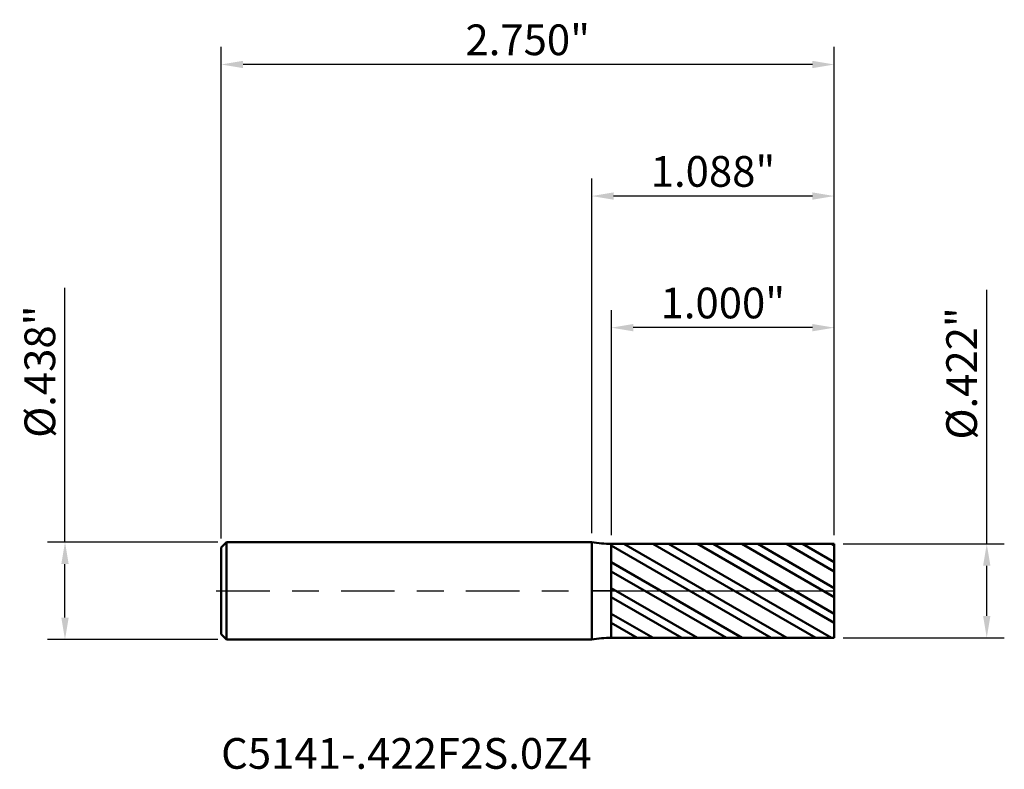
# Model space of a CAD drawing. Units: inches. Extents: x -2.57 to 1.85, y -0.8 to 2.56.
import ezdxf

# ---------------------------------------------------------------- set-up
doc = ezdxf.new("R2010")
doc.units = ezdxf.units.IN
doc.header["$MEASUREMENT"] = 0
doc.header["$PDMODE"] = 1
doc.linetypes.add('LONGDASH_DASH', pattern=[10.5, 6, -0.75, 3, -0.75])
for name, color, linetype, lineweight in [('1', 4, 'Continuous', 50), ('2', 7, 'Continuous', 25), ('4', 2, 'LONGDASH_DASH', 25), ('CUT', 1, 'Continuous', 25), ('NOCUT', 7, 'Continuous', 25), ('SK1', 4, 'Continuous', 50), ('SK2', 7, 'Continuous', 25), ('SK4', 2, 'LONGDASH_DASH', 25), ('SK6', 5, 'Continuous', 35)]:
    doc.layers.add(name, color=color, linetype=linetype, lineweight=lineweight)
doc.styles.add('STANDARD 3.5 mm', font='txt', dxfattribs={"height": 0.137795})
doc.dimstyles.new('AM_DIN', dxfattribs={"dimtxt": 0.137795, "dimasz": 0.098425, "dimexe": 0.07874, "dimexo": 0.03937, "dimgap": 0.03937, "dimtad": 1, "dimdec": 3, "dimzin": 4, "dimdsep": 46, "dimlunit": 3, "dimtxsty": 'STANDARD 3.5 mm', "dimcen": 0.003543, "dimadec": 0, "dimazin": 2, "dimtfac": 0.707107, "dimtdec": 3, "dimtmove": 0, "dimatfit": 3, "dimfxl": 1, "dimtolj": 1, "dimlwd": -1, "dimarcsym": 0})

# ---------------------------------------------------------------- blocks, each defined once
blk = doc.blocks.new('*D6')
at = {"layer": '2', "color": 0, "linetype": 'ByBlock', "lineweight": -2}
for p, q in [((0, 0.258119), (0, 1.850394)), ((1.088042, 0.250307), (1.088042, 1.850394))]:
    blk.add_line(p, q, dxfattribs=at)
at = {"layer": '2', "color": 0, "linetype": 'ByBlock'}
blk.add_line((0.989617, 1.771654), (0.098425, 1.771654), dxfattribs=at)
at = {"layer": '2', "color": 0}
for points in [[(0.098425, 1.788058), (0.098425, 1.755249), (0, 1.771654)], [(0.989617, 1.788058), (0.989617, 1.755249), (1.088042, 1.771654)]]:
    blk.add_solid(points, dxfattribs=at)
at = {"layer": 'Defpoints', "color": 0}
for p in [(0, 1.771654), (0, 0.218749), (1.088042, 0.210937)]:
    blk.add_point(p, dxfattribs=at)
at = {"layer": '2', "color": 0, "insert": (0.544021, 1.882342), "char_height": 0.137795, "attachment_point": 5, "style": 'STANDARD 3.5 mm'}
blk.add_mtext('\\A1;1.088"', dxfattribs=at)
blk = doc.blocks.new('*D7')
at = {"layer": 'Defpoints', "color": 0}
for p in [(-1.661958, 2.362205), (-1.661958, 0.19475), (1.088042, 0.210937)]:
    blk.add_point(p, dxfattribs=at)
at = {"layer": 'SK2', "color": 0, "linetype": 'ByBlock', "lineweight": -2}
for p, q in [((-1.661958, 0.23412), (-1.661958, 2.440945)), ((1.088042, 0.250307), (1.088042, 2.440945))]:
    blk.add_line(p, q, dxfattribs=at)
at = {"layer": 'SK2', "color": 0, "linetype": 'ByBlock'}
blk.add_line((0.989617, 2.362205), (-1.563533, 2.362205), dxfattribs=at)
at = {"layer": 'SK2', "color": 0}
for points in [[(-1.563533, 2.378609), (-1.563533, 2.345801), (-1.661958, 2.362205)], [(0.989617, 2.378609), (0.989617, 2.345801), (1.088042, 2.362205)]]:
    blk.add_solid(points, dxfattribs=at)
at = {"layer": 'SK2', "color": 0, "insert": (-0.286958, 2.472893), "char_height": 0.137795, "attachment_point": 5, "style": 'STANDARD 3.5 mm'}
blk.add_mtext('\\A1;2.750"', dxfattribs=at)
blk = doc.blocks.new('*D8')
at = {"layer": '2', "color": 0, "linetype": 'ByBlock', "lineweight": -2}
for p, q in [((0.088042, 0.25022), (0.088042, 1.259842)), ((1.088042, 0.250307), (1.088042, 1.259842))]:
    blk.add_line(p, q, dxfattribs=at)
at = {"layer": '2', "color": 0, "linetype": 'ByBlock'}
blk.add_line((0.989617, 1.181102), (0.186467, 1.181102), dxfattribs=at)
at = {"layer": '2', "color": 0}
for points in [[(0.186467, 1.197507), (0.186467, 1.164698), (0.088042, 1.181102)], [(0.989617, 1.197507), (0.989617, 1.164698), (1.088042, 1.181102)]]:
    blk.add_solid(points, dxfattribs=at)
at = {"layer": 'Defpoints', "color": 0}
for p in [(0.088042, 1.181102), (0.088042, 0.21085), (1.088042, 0.210937)]:
    blk.add_point(p, dxfattribs=at)
at = {"layer": '2', "color": 0, "insert": (0.588042, 1.291791), "char_height": 0.137795, "attachment_point": 5, "style": 'STANDARD 3.5 mm'}
blk.add_mtext('\\A1;1.000"', dxfattribs=at)
blk = doc.blocks.new('*D10')
at = {"layer": '2', "color": 0, "linetype": 'ByBlock'}
for p, q in [((1.771654, 0.210937), (1.771654, 1.35128)), ((1.771654, -0.112513), (1.771654, 0.112512))]:
    blk.add_line(p, q, dxfattribs=at)
at = {"layer": '2', "color": 0, "linetype": 'ByBlock', "lineweight": -2}
for p, q in [((1.127412, 0.210937), (1.850394, 0.210937)), ((1.127412, -0.210938), (1.850394, -0.210938))]:
    blk.add_line(p, q, dxfattribs=at)
at = {"layer": '2', "color": 0}
for points in [[(1.755249, 0.112512), (1.788058, 0.112512), (1.771654, 0.210937)], [(1.755249, -0.112513), (1.788058, -0.112513), (1.771654, -0.210938)]]:
    blk.add_solid(points, dxfattribs=at)
at = {"layer": 'Defpoints', "color": 0}
for p in [(1.088042, 0.210937), (1.088042, -0.210938), (1.771654, -0.210938)]:
    blk.add_point(p, dxfattribs=at)
at = {"layer": '2', "color": 0, "insert": (1.658932, 0.975701), "char_height": 0.137795, "attachment_point": 5, "rotation": 90, "style": 'STANDARD 3.5 mm'}
blk.add_mtext('\\A1;%%C.422"', dxfattribs=at)
blk = doc.blocks.new('*D11')
at = {"layer": 'Defpoints', "color": 0}
for p in [(-1.637958, 0.21875), (-2.362205, -0.21875), (-1.637958, -0.21875)]:
    blk.add_point(p, dxfattribs=at)
at = {"layer": 'SK2', "color": 0, "linetype": 'ByBlock'}
for p, q in [((-2.362205, 0.21875), (-2.362205, 1.359092)), ((-2.362205, -0.120325), (-2.362205, 0.120325))]:
    blk.add_line(p, q, dxfattribs=at)
at = {"layer": 'SK2', "color": 0, "linetype": 'ByBlock', "lineweight": -2}
for p, q in [((-1.677328, 0.21875), (-2.440945, 0.21875)), ((-1.677328, -0.21875), (-2.440945, -0.21875))]:
    blk.add_line(p, q, dxfattribs=at)
at = {"layer": 'SK2', "color": 0}
for points in [[(-2.378609, 0.120325), (-2.345801, 0.120325), (-2.362205, 0.21875)], [(-2.378609, -0.120325), (-2.345801, -0.120325), (-2.362205, -0.21875)]]:
    blk.add_solid(points, dxfattribs=at)
at = {"layer": 'SK2', "color": 0, "insert": (-2.474927, 0.983513), "char_height": 0.137795, "attachment_point": 5, "rotation": 90, "style": 'STANDARD 3.5 mm'}
blk.add_mtext('\\A1;%%C.438"', dxfattribs=at)

msp = doc.modelspace()

# ---------------------------------------------------------------- hatches: boundary and pattern name
at = {"layer": '1'}
h = msp.add_hatch(dxfattribs=at)
h.set_pattern_fill('STEEL', color=256, scale=0.8, angle=105, style=0)
h.set_pattern_definition([(150, (0.1097, 0), (-0.05, -0.086603), []), (150, (0.0614, -0.01294), (-0.05, -0.086603), [])])
h.paths.add_polyline_path([(0.088, 0.2108), (0.648, 0.2109), (1.088, 0.2109), (1.088, -0.0253), (1.088, -0.2109), (0.528, -0.2109), (0.088, -0.2109), (0.088, 0.0253)])

# ---------------------------------------------------------------- linework, layer by layer
for p, q in [((0, -0.2188), (0, 0.2188)), ((1.088, 0.2109), (0.088, 0.2108)), ((0.088, -0.2109), (0.088, 0.2109)), ((1.088, -0.2109), (1.088, 0.2109)), ((0.088, -0.2109), (1.088, -0.2109))]:
    msp.add_line(p, q, dxfattribs=at)
for centre, start, end in [((0.088, 0.7109), 259.8582, 270), ((0.088, -0.7109), 90, 100.1418)]:
    msp.add_arc(centre, 0.5, start, end, dxfattribs=at)
for p in [(-1.7717, 0), (0, 0), (0.9783, 0), (0.9783, -0.2109)]:
    msp.add_point(p, dxfattribs=at)
at = {"layer": '4', "ltscale": 0.04}
msp.add_line((0, 0), (1.088, 0), dxfattribs=at)
at = {"layer": 'CUT'}
msp.add_lwpolyline([(0.088, 0), (1.088, 0), (1.088, 0), (1.088, 0.2109), (1.088, 0.2109), (0.088, 0.2108), (0.088, 0.2108)], close=True, dxfattribs=at)
at = {"layer": 'NOCUT'}
msp.add_lwpolyline([(0.088, 0.2109), (0.088, 0), (0.088, 0), (0, 0), (0, 0), (0, 0.2187), (0, 0.2187, 0.044281)], format="xyb", close=True, dxfattribs=at)
at = {"layer": 'SK1'}
for p, q in [((-1.638, 0.2188), (-1.662, 0.1948)), ((-1.662, -0.1948), (-1.662, 0.1948)), ((0, 0.2188), (-1.638, 0.2188)), ((-1.638, -0.2188), (-1.638, 0.2188)), ((-1.662, -0.1948), (-1.638, -0.2188)), ((-1.638, -0.2188), (0, -0.2188))]:
    msp.add_line(p, q, dxfattribs=at)
at = {"layer": 'SK4', "ltscale": 0.04}
msp.add_line((-1.6838, 0), (1.1099, 0), dxfattribs=at)

# ---------------------------------------------------------------- texts
at = {"layer": 'SK6', "insert": (-1.662, -0.6609), "char_height": 0.137795, "width": 2.037727, "attachment_point": 1, "style": 'STANDARD 3.5 mm'}
msp.add_mtext('C5141-.422F2S.0Z4', dxfattribs=at)

# ---------------------------------------------------------------- dimensions: what is measured, and where the dimension line sits
at = {"layer": '2'}
for base, p2, picture, middle in [((0, 1.7717), (0, 0.2187), '*D6', (0.544, 1.7717)), ((0.088, 1.1811), (0.088, 0.2108), '*D8', (0.588, 1.1811))]:
    dim = msp.add_linear_dim(base=base, p1=(1.088, 0.2109), p2=p2, dimstyle='AM_DIN', dxfattribs=at)
    dim.commit()
    dim.dimension.update_dxf_attribs({"geometry": picture, "text_midpoint": middle, "dimtype": 160})
dim = msp.add_linear_dim(base=(1.7717, -0.2109), p1=(1.088, 0.2109), p2=(1.088, -0.2109), angle=270, text='%%C<>', dimstyle='AM_DIN', dxfattribs=at)
dim.commit()
dim.dimension.update_dxf_attribs({"geometry": '*D10', "text_midpoint": (1.7717, 0.9757), "dimtype": 160})
at = {"layer": 'SK2'}
dim = msp.add_linear_dim(base=(-1.662, 2.3622), p1=(1.088, 0.2109), p2=(-1.662, 0.1948), dimstyle='AM_DIN', dxfattribs=at)
dim.commit()
dim.dimension.update_dxf_attribs({"geometry": '*D7', "text_midpoint": (-0.287, 2.3622), "dimtype": 160})
dim = msp.add_linear_dim(base=(-2.3622, -0.2188), p1=(-1.638, 0.2188), p2=(-1.638, -0.2188), angle=270, text='%%C<>', dimstyle='AM_DIN', dxfattribs=at)
dim.commit()
dim.dimension.update_dxf_attribs({"geometry": '*D11', "text_midpoint": (-2.3622, 0.9835), "dimtype": 160})

doc.saveas('drawing.dxf')
